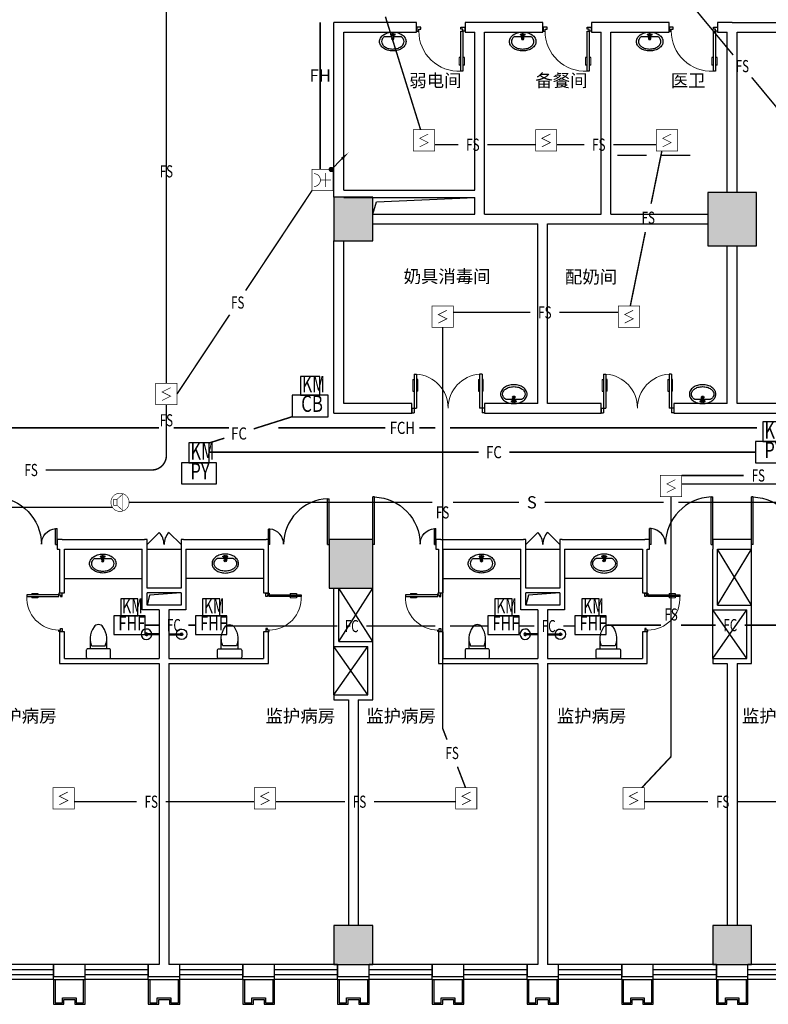
# Model space of a CAD drawing. Extents: x 23973 to 5540698, y -1610433 to 45051.
# Drawn here: x 2127410 to 2142826, y -540654 to -520378 of the extents above; entities that cross this region are included whole.
import ezdxf
from ezdxf.enums import TextEntityAlignment as Align

# ---------------------------------------------------------------- set-up
doc = ezdxf.new("R2010")
doc.units = 0
doc.header["$LTSCALE"] = 1000
doc.header["$MEASUREMENT"] = 0
for name, color, linetype in [('COLUMN', 255, 'Continuous'), ('E-TEXT-PLAN', 7, 'Continuous'), ('E-TEXT-PLAN-DER', 7, 'Continuous'), ('LVTRY', 6, 'Continuous'), ('PUB_HATCH', 8, 'Continuous'), ('SPACE', 7, 'Continuous'), ('SURFACE', 6, 'Continuous'), ('T-CABL-FC', 7, 'Continuous'), ('T-CABL-FCH', 7, 'Continuous'), ('T-CABL-FH', 7, 'Continuous'), ('T-CABL-S', 7, 'Continuous'), ('T-CABL-xf', 7, 'Continuous'), ('T-EQUP-FIRE', 7, 'Continuous'), ('T-EQUP-JT', 7, 'Continuous'), ('TK', 7, 'Continuous'), ('WALL', 9, 'Continuous'), ('WINDOW', 4, 'Continuous'), ('可见', 252, 'Continuous'), ('弱电', 7, 'Continuous'), ('洁具', 253, 'Continuous'), ('消防', 4, 'Continuous'), ('电-弱电平面-线缆-FC', 3, 'Continuous'), ('电-弱电平面-线缆-FS', 3, 'Continuous'), ('电-弱电平面-设备', 4, 'Continuous'), ('电气', 70, 'Continuous')]:
    doc.layers.add(name, color=color, linetype=linetype)
doc.styles.add('HZ', font='txt', dxfattribs={"width": 0.8})
doc.styles.add('IDQSTYLE', font='txt.shx', dxfattribs={"width": 0.7, "bigfont": 'hztxt.shx'})
doc.styles.get("Standard").update_dxf_attribs({"font": 'txt', "width": 0.8})
doc.styles.add('宋体', font='txt')
doc.styles.add('黑体', font='txt', dxfattribs={"height": 1000})

# ---------------------------------------------------------------- blocks, each defined once
blk = doc.blocks.new('$lvtry$00000195')
for p, q in [((-165, -91, 0), (-34, -91, 0)), ((-17, -58, 0), (-17, -48, 0)), ((-16, -91, 0), (-11, -91, 0)), ((11, -91, 0), (165, -91, 0)), ((17, -58, 0), (17, -48, 0))]:
    blk.add_line(p, q)
at = {"elevation": 0}
blk.add_lwpolyline([(273, -195, -0.132138), (254, -266, -0.106661), (193, -332, -0.083339), (108, -374, -0.072039), (0, -389, -0.072039), (-108, -374, -0.083339), (-193, -332, -0.106661), (-254, -266, -0.132138), (-273, -195, -0.132138), (-254, -124, -0.106661), (-193, -57, -0.083339), (-108, -16, -0.072039), (0, 0, -0.072039), (108, -16, -0.083339), (193, -57, -0.106661), (254, -124, -0.132138)], format="xyb", close=True, dxfattribs=at)
blk.add_circle((0, -58, 0), 16.7)
for centre, radius, start, end in [((-131, -195, 0), 101, 149.8906, 180), ((-131, -195, 0), 101, 180, 210.1094), ((-68, -231, 0), 174, 128.9257, 149.8906), ((-165, -111, 0), 20, 90, 128.9257), ((-40, -49, 0), 10.1, 106.6096, 258.1648), ((-64, 218, 0), 259, 274.7069, 282.3732), ((-75, -228, 0), 173, 71.36, 79.1873), ((-29, -95, 0), 6.77, 155.344, 308.3224), ((-171, 3, 0), 166, 324.8411, 338.1337), ((-171, 3, 0), 170, 324.8411, 331.3523), ((-29, -95, 0), 3.37, 155.344, 308.3224), ((100, -210, 0), 170, 132.3141, 138.8253), ((100, -210, 0), 166, 125.5327, 138.8253), ((0, -131, 0), 25, 112.516, 67.484), ((-12, -74, 0), 10.6, 201.8924, 261.774), ((0, -48, 0), 16.7, 0, 180), ((-381, -131, 0), 372, 2.3982, 6.7627), ((0, -111, 0), 9.9, 201.7837, 338.2163), ((64, 218, 0), 259, 257.6268, 265.2931), ((381, -131, 0), 372, 170.1008, 177.6018), ((75, -228, 0), 173, 100.8127, 110.4191), ((40, -49, 0), 10.1, 281.8352, 73.3904), ((165, -111, 0), 20, 51.0743, 90), ((165, -111, 0), 20, 51.0743, 90), ((68, -231, 0), 174, 30.1094, 51.0743), ((131, -195, 0), 101, 0, 30.1094), ((131, -195, 0), 101, 329.8906, 0), ((-68, -158, 0), 174, 210.1094, 234.4623), ((-27, -100, 0), 245, 234.4623, 253.5183), ((0, -9, 0), 340, 253.5183, 270), ((0, -9, 0), 340, 270, 286.4817), ((27, -100, 0), 245, 286.4817, 305.5377), ((68, -158, 0), 174, 305.5377, 329.8906)]:
    blk.add_arc(centre, radius, start, end)
for p in [(0, -48, 0), (0, -131, 0)]:
    blk.add_point(p)
blk = doc.blocks.new('$plan$00002939')
at = {"layer": '洁具'}
blk.add_line((-10, 0), (10, 0), dxfattribs=at)
for points in [[(-124, 0), (133, 0)], [(-10, 0), (-10, -263)], [(10, 0), (10, -263)]]:
    blk.add_lwpolyline(points, dxfattribs=at)
for centre, radius, start, end in [((0, -262), 108, 95.306, 84.694), ((0, -262), 28.3, 110.6725, 69.3275), ((0, -260), 10.5, 197.2381, 342.7619)]:
    blk.add_arc(centre, radius, start, end, dxfattribs=at)
blk = doc.blocks.new('$plan$00002826')
at = {"layer": '洁具', "color": 7}
blk.add_line((-260, -140), (-260, 140), dxfattribs=at)
at = {"layer": '洁具'}
blk.add_line((-200, 170), (-200, -170), dxfattribs=at)
blk.add_lwpolyline([(-650, 92, 0.537872), (-650, -92, 0.149947), (-430, -170), (-200, -170), (-200, -220, 0.414214), (-170, -250), (-30, -250, 0.414214), (0, -220), (0, 220, 0.414214), (-30, 250), (-170, 250, 0.414214), (-200, 220), (-200, 170), (-430, 170, 0.149947)], format="xyb", close=True, dxfattribs=at)
at = {"layer": '洁具', "color": 7}
for centre, start, end in [((-413, -227), 67.4505, 91.4725), ((-413, 227), 268.6339, 292.5495)]:
    blk.add_arc(centre, 398, start, end, dxfattribs=at)
blk = doc.blocks.new('HC001224')
at = {"color": 0, "linetype": 'Continuous', "const_width": 0.2}
blk.add_lwpolyline([(-3.125, 3.125), (3.125, 3.125), (3.125, -3.125), (-3.125, -3.125)], close=True, dxfattribs=at)
blk.add_lwpolyline([(1.25, 1.875), (-1.25, 0.625), (1.25, -0.625), (-1.25, -1.875)], dxfattribs=at)
at = {"layer": 'E-TEXT-PLAN-DER', "color": 0, "style": 'IDQSTYLE', "width": 0.7}
blk.add_attdef('PSFHATT', (5.125, -3.125), '', height=2.5, dxfattribs=at)
blk = doc.blocks.new('HC001490')
at = {"color": 0, "linetype": 'Continuous', "const_width": 0.2}
blk.add_lwpolyline([(-3.13, 0, 1), (3.13, 0, 1)], format="xyb", close=True, dxfattribs=at)
blk.add_lwpolyline([(-2.15, -1.04), (-2.15, 1.04), (-1, 1.04), (-1, -1.04)], close=True, dxfattribs=at)
blk.add_lwpolyline([(-1, 1.04), (0.98, 2.84), (0.98, -2.84), (-1, -1.04)], dxfattribs=at)
at = {"layer": 'E-TEXT-PLAN-DER', "color": 0, "style": 'IDQSTYLE', "width": 0.7}
blk.add_attdef('PSFHATT', (5.13, -3.13), '', height=2.5, dxfattribs=at)
blk = doc.blocks.new('HC001737081978')
at = {"layer": 'E-TEXT-PLAN', "color": 0}
for p, q in [((2.26, 10.49), (-2.81, 10.49)), ((-2.81, 10.49), (-2.81, 5.53)), ((2.26, 5.53), (2.26, 10.49)), ((-2.81, 5.53), (2.26, 5.53))]:
    blk.add_line(p, q, dxfattribs=at)
at = {"layer": '消防', "color": 0}
for p, q in [((4.36, 5.53), (-4.87, 5.53)), ((-4.87, 5.53), (-4.87, 0)), ((4.36, 0), (4.36, 5.53)), ((-4.87, 0), (4.36, 0))]:
    blk.add_line(p, q, dxfattribs=at)
at = {"layer": 'E-TEXT-PLAN', "color": 0, "lineweight": 9, "style": '黑体', "width": 0.7}
blk.add_text('KM', height=4.355, dxfattribs=at).set_placement((-2.43, 4.91), align=Align.BOTTOM_LEFT)
at = {"layer": 'T-CABL-xf', "color": 0, "width": 0.7}
blk.add_attdef('PSFHATT', (6.36, 0), '', height=2.5, dxfattribs=at)
at = {"layer": '消防', "color": 0, "style": 'HZ', "width": 0.75}
blk.add_text('FHF', height=4.235, dxfattribs=at).set_placement((-3.52, -0.12), align=Align.BOTTOM_LEFT)
blk = doc.blocks.new('_FZH')
blk.add_lwpolyline([(-0.5, -0.5), (0.5, -0.5), (0.5, 0.5), (-0.5, 0.5)], close=True)
at = {"layer": 'PUB_HATCH'}
blk.add_solid([(-0.5, -0.5), (0.5, -0.5), (-0.5, 0.5), (0.5, 0.5)], dxfattribs=at)
blk = doc.blocks.new('HC001552')
at = {"color": 0, "linetype": 'Continuous', "const_width": 0.2}
blk.add_lwpolyline([(-3.12, 3.12), (3.12, 3.12), (3.12, -3.12), (-3.12, -3.12)], close=True, dxfattribs=at)
blk.add_lwpolyline([(-1.88, 2.5, 0.198912), (-1.33, 1.17, 0.198912), (0, 0.62, 0.198912), (1.33, 1.17, 0.198912), (1.88, 2.5)], format="xyb", dxfattribs=at)
for points in [[(0, 0.62), (0, -2.5)], [(-2.06, -0.94), (2.06, -0.94)]]:
    blk.add_lwpolyline(points, dxfattribs=at)
at = {"layer": 'E-TEXT-PLAN-DER', "color": 0, "style": 'IDQSTYLE', "width": 0.7}
blk.add_attdef('PSFHATT', (5.12, -3.12), '', height=2.5, dxfattribs=at)
blk = doc.blocks.new('*X1371')
at = {"color": 0, "linetype": 'Continuous'}
for p, q in [((192.59, 446.72), (193.87, 448.01)), ((192.65, 446.36), (194.23, 447.94)), ((192.69, 447.24), (193.35, 447.91)), ((192.79, 446.07), (194.52, 447.8)), ((192.98, 445.84), (194.75, 447.61)), ((193.23, 445.66), (194.93, 447.37)), ((193.53, 445.54), (195.05, 447.06)), ((193.92, 445.51), (195.08, 446.67)), ((194.61, 445.77), (194.82, 445.99))]:
    blk.add_line(p, q, dxfattribs=at)
blk = doc.blocks.new('HC001441')
at = {"color": 0, "linetype": 'Continuous'}
blk.add_line((0, -0.06), (3.11, 3.12), dxfattribs=at)
blk.add_lwpolyline([(3.11, 3.12, 0.8, 0, 0), (5.06, 5, 0, 0, 0)], format="xyseb", dxfattribs=at)
blk.add_circle((0, 0), 0.625, dxfattribs=at)
at = {"color": 0, "linetype": 'Continuous', "xscale": 0.5, "yscale": 0.5, "zscale": 0.5}
blk.add_blockref('*X1371', (-96.92, -223.38), dxfattribs=at)
at = {"layer": 'E-TEXT-PLAN-DER', "color": 0, "style": 'IDQSTYLE', "width": 0.7}
blk.add_attdef('PSFHATT', (7.06, -0.63), '', height=2.5, dxfattribs=at)
blk = doc.blocks.new('HC001719005706')
at = {"layer": 'E-TEXT-PLAN', "color": 0}
for p, q in [((2.97, 12), (-2.97, 12)), ((-2.97, 12), (-2.97, 6.2)), ((2.97, 6.2), (2.97, 12)), ((-2.97, 6.2), (2.97, 6.2))]:
    blk.add_line(p, q, dxfattribs=at)
at = {"layer": '消防', "color": 0}
for p, q in [((5.16, 6.2), (-5.16, 6.2)), ((-5.16, 6.2), (-5.16, 0)), ((5.16, 0), (5.16, 6.2)), ((-5.16, 0), (5.16, 0))]:
    blk.add_line(p, q, dxfattribs=at)
at = {"layer": 'E-TEXT-PLAN', "color": 0, "lineweight": 9, "style": '黑体', "width": 0.7}
blk.add_text('KM', height=5.099, dxfattribs=at).set_placement((-2.53, 5.47), align=Align.BOTTOM_LEFT)
at = {"layer": '消防', "color": 0, "style": 'HZ', "width": 0.75}
blk.add_text('PY', height=4.742, dxfattribs=at).set_placement((-2.5, -0.13), align=Align.BOTTOM_LEFT)
at = {"layer": '电气', "color": 0, "width": 0.7}
blk.add_attdef('PSFHATT', (7.16, 0), '', height=2.5, dxfattribs=at)
blk = doc.blocks.new('HC001734005706')
at = {"layer": 'E-TEXT-PLAN', "color": 0}
for p, q in [((2.84, 11.85), (-2.84, 11.85)), ((-2.84, 11.85), (-2.84, 6.31)), ((2.84, 6.31), (2.84, 11.85)), ((-2.84, 6.31), (2.84, 6.31))]:
    blk.add_line(p, q, dxfattribs=at)
at = {"layer": '消防', "color": 0}
blk.add_lwpolyline([(-5.26, 0), (5.26, 0), (5.26, 6.31), (-5.26, 6.31)], close=True, dxfattribs=at)
at = {"layer": 'E-TEXT-PLAN', "color": 0, "lineweight": 9, "style": '黑体', "width": 0.7}
blk.add_text('KM', height=4.867, dxfattribs=at).set_placement((-2.41, 5.62), align=Align.BOTTOM_LEFT)
at = {"layer": '弱电', "color": 0, "width": 0.7}
blk.add_attdef('PSFHATT', (7.26, 0), '', height=2.5, dxfattribs=at)
at = {"layer": '消防', "color": 0, "style": 'HZ', "width": 0.75}
blk.add_text('CB', height=4.83, dxfattribs=at).set_placement((-2.63, -0.09), align=Align.BOTTOM_LEFT)
blk = doc.blocks.new('$DorLib2D$00000225')
at = {"color": 0}
for p, q in [((0.475, -0.001), (0.475, 0.752)), ((0.475, 0.752), (0.5, 0.752)), ((0.5, -0.001), (0.5, 0.752)), ((-0.5, 0), (-0.5, 0.252)), ((-0.475, 0.252), (-0.5, 0.252)), ((-0.475, 0), (-0.475, 0.252)), ((-0.475, 0), (-0.5, 0)), ((0.475, -0.001), (0.5, -0.001))]:
    blk.add_line(p, q, dxfattribs=at)
for centre, radius, start, end in [((0.505, -0.002), 0.755, 92.2493, 179.7238), ((-0.501, 0.003), 0.251, 359.7899, 84.0974)]:
    blk.add_arc(centre, radius, start, end, dxfattribs=at)
blk = doc.blocks.new('$DorLib2D$00000116')
at = {"color": 0}
for p, q in [((-0.5, 0), (-0.146, 0.354)), ((0.5, 0), (0.146, 0.354))]:
    blk.add_line(p, q, dxfattribs=at)
for centre, start, end in [((-0.5, 0), 0, 45), ((0.5, 0), 135, 180)]:
    blk.add_arc(centre, 0.5, start, end, dxfattribs=at)
blk = doc.blocks.new('$DorLib2D$00000009')
for p, q in [((0.413, 0.905), (0.413, 0.081)), ((0.454, 0.905), (0.413, 0.905)), ((0.454, 0.081), (0.454, 0.905)), ((0.413, 0.782), (0.378, 0.782)), ((0.413, 0.624), (0.378, 0.624)), ((0.489, 0.782), (0.454, 0.782)), ((0.489, 0.624), (0.454, 0.624)), ((-0.494, 0.081), (-0.453, 0.081)), ((-0.494, -0.002), (-0.494, 0.081)), ((-0.453, 0.081), (-0.453, 0.039)), ((-0.453, 0.039), (-0.412, 0.039)), ((-0.412, 0.039), (-0.412, -0.002)), ((0.413, 0.081), (0.454, 0.081)), ((0.454, 0.039), (0.413, 0.039)), ((0.413, 0.039), (0.413, -0.002)), ((0.495, 0.081), (0.454, 0.081)), ((0.454, 0.081), (0.454, 0.039)), ((0.495, -0.002), (0.495, 0.081)), ((-0.494, -0.002), (-0.494, -0.002)), ((-0.412, -0.002), (-0.494, -0.002)), ((0.413, -0.002), (0.495, -0.002)), ((0.495, -0.002), (0.495, -0.002))]:
    blk.add_line(p, q)
at = {"lineweight": 13}
for p, q in [((0.378, 0.782), (0.378, 0.624)), ((0.489, 0.782), (0.489, 0.624))]:
    blk.add_line(p, q, dxfattribs=at)
blk.add_arc((0.372, 0.082), 0.825, 87.134, 180.0717, dxfattribs=at)
blk = doc.blocks.new('$DorLib2D$00000011')
for p, q in [((-0.467, 0.471), (-0.467, -0.062)), ((-0.467, 0.471), (-0.433, 0.471)), ((-0.433, 0.471), (-0.433, 0.004)), ((0.433, 0.471), (0.433, 0.004)), ((0.467, 0.471), (0.433, 0.471)), ((0.467, 0.471), (0.467, -0.062)), ((-0.483, 0.396), (-0.467, 0.396)), ((-0.417, 0.396), (-0.433, 0.396)), ((0.417, 0.396), (0.433, 0.396)), ((0.483, 0.396), (0.467, 0.396)), ((-0.483, 0.235), (-0.467, 0.235)), ((-0.417, 0.235), (-0.433, 0.235)), ((0.417, 0.235), (0.433, 0.235)), ((0.483, 0.235), (0.467, 0.235)), ((-0.5, 0.004), (-0.433, 0.004)), ((-0.5, 0.004), (-0.5, -0.062)), ((0.5, 0.004), (0.433, 0.004)), ((0.5, 0.004), (0.5, -0.062)), ((-0.5, -0.062), (-0.467, -0.062)), ((0.5, -0.062), (0.467, -0.062))]:
    blk.add_line(p, q)
at = {"lineweight": 13}
for p, q in [((-0.483, 0.396), (-0.483, 0.235)), ((-0.417, 0.396), (-0.417, 0.235)), ((0.417, 0.396), (0.417, 0.235)), ((0.483, 0.396), (0.483, 0.235))]:
    blk.add_line(p, q, dxfattribs=at)
for centre, start, end in [((-0.467, 0.004), 0, 85.904), ((0.467, 0.004), 94.096, 180)]:
    blk.add_arc(centre, 0.467, start, end, dxfattribs=at)
blk = doc.blocks.new('$TCHSYS$WIN2D')
for p, q in [((-0.5, 0.5), (0.5, 0.5)), ((-0.5, 0.5), (-0.5, -0.5)), ((0.5, 0.5), (0.5, -0.5)), ((0.5, 0.167), (-0.5, 0.167)), ((0.5, -0.167), (-0.5, -0.167)), ((-0.5, -0.5), (0.5, -0.5))]:
    blk.add_line(p, q)

msp = doc.modelspace()

# ---------------------------------------------------------------- linework, layer by layer
at = {"layer": 'COLUMN', "color": 7}
for points in [[(2133881.8, -524933.6), (2134681.8, -524933.6), (2134681.8, -524033.6), (2133881.8, -524033.6)], [(2141581.8, -525033.6), (2142581.8, -525033.6), (2142581.8, -523933.6), (2141581.8, -523933.6)], [(2133781.8, -532083.6), (2134681.8, -532083.6), (2134681.8, -531083.6), (2133781.8, -531083.6)], [(2133881.8, -539833.6), (2134681.8, -539833.6), (2134681.8, -539033.6), (2133881.8, -539033.6)], [(2141681.8, -539833.6), (2142481.8, -539833.6), (2142481.8, -539033.6), (2141681.8, -539033.6)]]:
    msp.add_lwpolyline(points, close=True, dxfattribs=at)
at = {"layer": 'SURFACE'}
for p, q in [((2128106.8, -540143.6), (2128106.8, -540083.6)), ((2128756.8, -540143.6), (2128756.8, -540083.6)), ((2130056.8, -540143.6), (2130056.8, -540083.6)), ((2130706.8, -540143.6), (2130706.8, -540083.6)), ((2132006.8, -540143.6), (2132006.8, -540083.6)), ((2132656.8, -540143.6), (2132656.8, -540083.6)), ((2133956.8, -540143.6), (2133956.8, -540083.6)), ((2134606.8, -540143.6), (2134606.8, -540083.6)), ((2135906.8, -540143.6), (2135906.8, -540083.6)), ((2136556.8, -540143.6), (2136556.8, -540083.6)), ((2137856.8, -540143.6), (2137856.8, -540083.6)), ((2138506.8, -540143.6), (2138506.8, -540083.6)), ((2139806.8, -540143.6), (2139806.8, -540083.6)), ((2140456.8, -540143.6), (2140456.8, -540083.6)), ((2141756.8, -540143.6), (2141756.8, -540083.6)), ((2142406.8, -540143.6), (2142406.8, -540083.6)), ((2128106.8, -540143.6), (2128756.8, -540143.6)), ((2130056.8, -540143.6), (2130381.8, -540143.6)), ((2130381.8, -540143.6), (2130706.8, -540143.6)), ((2132006.8, -540143.6), (2132656.8, -540143.6)), ((2133956.8, -540143.6), (2134281.8, -540143.6)), ((2134281.8, -540143.6), (2134606.8, -540143.6)), ((2135906.8, -540143.6), (2136556.8, -540143.6)), ((2137856.8, -540143.6), (2138181.8, -540143.6)), ((2138181.8, -540143.6), (2138506.8, -540143.6)), ((2139806.8, -540143.6), (2140456.8, -540143.6)), ((2141756.8, -540143.6), (2142081.8, -540143.6)), ((2142081.8, -540143.6), (2142406.8, -540143.6))]:
    msp.add_line(p, q, dxfattribs=at)
at = {"layer": 'T-CABL-FC', "color": 3, "linetype": 'Continuous', "const_width": 30}
for points in [[(2129992.1, -532845.7), (2130285.5, -532845.7)], [(2130883.4, -532845.7), (2131030.4, -532845.7)], [(2139487.3, -532845.7), (2140617.5, -532845.7)], [(2141030, -532845.7), (2141744.4, -532845.7)], [(2142342.3, -532845.7), (2144883.8, -532845.7)], [(2131676, -532865.3), (2133947.4, -532865.3)], [(2134545.3, -532865.3), (2135968.2, -532865.3)], [(2136268.2, -532865.3), (2137049.5, -532865.3)], [(2137695.1, -532865.3), (2138004.4, -532865.3)], [(2138602.3, -532865.3), (2138841.7, -532865.3)]]:
    msp.add_lwpolyline(points, dxfattribs=at)
at = {"layer": 'T-CABL-FCH', "color": 4, "linetype": 'Continuous', "const_width": 30}
for points in [[(2126242.6, -528783.4), (2130279.9, -528783.4)], [(2130579.9, -528783.4), (2131722.6, -528783.4)], [(2132737.6, -528783.4), (2134941.4, -528783.4)], [(2135636.8, -528783.4), (2135968.2, -528783.4)], [(2136268.2, -528783.4), (2142591.1, -528783.4)]]:
    msp.add_lwpolyline(points, dxfattribs=at)
at = {"layer": 'T-CABL-FH', "color": 11, "linetype": 'Continuous', "const_width": 30}
msp.add_lwpolyline([(2133598.5, -523462.6), (2133598.5, -520429.6)], dxfattribs=at)
at = {"layer": 'T-CABL-S', "color": 51, "linetype": 'Continuous', "const_width": 30}
for points in [[(2129662.5, -530316.5), (2135906.8, -530316.5)], [(2136329.7, -530316.5), (2137694.1, -530316.5)], [(2138217.1, -530316.5), (2140673.7, -530316.5)], [(2140973.7, -530316.5), (2146248.6, -530316.5)], [(2126796, -530421), (2129324.8, -530421)]]:
    msp.add_lwpolyline(points, dxfattribs=at)
at = {"layer": 'WALL'}
for p, q in [((2135581.7, -520433.6), (2133881.8, -520433.6)), ((2133881.8, -523987.9), (2133881.8, -520433.6)), ((2135581.7, -520633.6), (2135581.7, -520433.6)), ((2136881.8, -520433.6), (2136581.7, -520433.6)), ((2136581.7, -520433.6), (2136581.7, -520633.6)), ((2138181.7, -520433.6), (2136881.8, -520433.6)), ((2138181.7, -520633.6), (2138181.7, -520433.6)), ((2139481.8, -520433.6), (2139181.7, -520433.6)), ((2139181.7, -520433.6), (2139181.7, -520633.6)), ((2140781.7, -520433.6), (2139481.8, -520433.6)), ((2140781.7, -520633.6), (2140781.7, -520433.6)), ((2142081.8, -520433.6), (2141781.7, -520433.6)), ((2141781.7, -520433.6), (2141781.7, -520633.6)), ((2142081.8, -520433.6), (2145981.8, -520433.6)), ((2134081.8, -520633.6), (2135581.7, -520633.6)), ((2134081.8, -523887.9), (2134081.8, -520633.6)), ((2136581.7, -520633.6), (2136781.8, -520633.6)), ((2136781.8, -523887.9), (2136781.8, -520633.6)), ((2136981.8, -520633.6), (2138181.7, -520633.6)), ((2136981.8, -523987.9), (2136981.8, -520633.6)), ((2139181.7, -520633.6), (2139381.8, -520633.6)), ((2139381.8, -523183.6), (2139381.8, -520633.6)), ((2139581.8, -520633.6), (2140781.7, -520633.6)), ((2139581.8, -523183.6), (2139581.8, -520633.6)), ((2141781.7, -520633.6), (2141981.8, -520633.6)), ((2141981.8, -523933.6), (2141981.8, -520633.6)), ((2142181.8, -523933.6), (2142181.8, -520633.6)), ((2142181.8, -520633.6), (2145881.8, -520633.6)), ((2139381.8, -524383.6), (2139381.8, -523183.6)), ((2139581.8, -524383.6), (2139581.8, -523183.6)), ((2134081.8, -523887.9), (2136781.8, -523887.9)), ((2133881.8, -524033.6), (2133881.8, -523987.9)), ((2134081.8, -524037.9), (2136781.8, -524037.9)), ((2136781.8, -524383.6), (2136781.8, -524037.9)), ((2136981.8, -524383.6), (2136981.8, -523987.9)), ((2134681.8, -524383.6), (2136781.8, -524383.6)), ((2136981.8, -524383.6), (2138181.8, -524383.6)), ((2138181.8, -524383.6), (2139381.8, -524383.6)), ((2139581.8, -524383.6), (2140469.3, -524383.6)), ((2140469.3, -524383.6), (2141369.3, -524383.6)), ((2141369.3, -524383.6), (2141581.8, -524383.6)), ((2134681.8, -524583.6), (2136881.8, -524583.6)), ((2136881.8, -524583.6), (2138081.8, -524583.6)), ((2138081.8, -528283.6), (2138081.8, -524583.6)), ((2138281.8, -528283.6), (2138281.8, -524583.6)), ((2138281.8, -524583.6), (2139481.8, -524583.6)), ((2139481.8, -524583.6), (2140469.3, -524583.6)), ((2140469.3, -524583.6), (2141369.3, -524583.6)), ((2141369.3, -524583.6), (2141581.8, -524583.6)), ((2133881.8, -528483.6), (2133881.8, -524933.6)), ((2134081.8, -528283.6), (2134081.8, -524933.6)), ((2141981.8, -528283.6), (2141981.8, -525033.6)), ((2142181.8, -528283.6), (2142181.8, -525033.6)), ((2135482, -528283.6), (2134081.8, -528283.6)), ((2135482, -528483.6), (2135482, -528283.6)), ((2138081.8, -528283.6), (2136982, -528283.6)), ((2136982, -528283.6), (2136982, -528483.6)), ((2139381.5, -528283.6), (2138281.8, -528283.6)), ((2139381.5, -528483.6), (2139381.5, -528283.6)), ((2141981.8, -528283.6), (2140881.5, -528283.6)), ((2140881.5, -528283.6), (2140881.5, -528483.6)), ((2143282, -528283.6), (2142181.8, -528283.6)), ((2133881.8, -528483.6), (2135482, -528483.6)), ((2136982, -528483.6), (2138181.8, -528483.6)), ((2138181.8, -528483.6), (2139381.5, -528483.6)), ((2140881.5, -528483.6), (2142081.8, -528483.6)), ((2142081.8, -528483.6), (2143282, -528483.6)), ((2128281.8, -531083.6), (2128181.8, -531083.6)), ((2128181.8, -531083.6), (2128181.8, -531283.6)), ((2128281.8, -531083.6), (2129981.8, -531083.6)), ((2130031.8, -531083.6), (2129981.8, -531083.6)), ((2130031.8, -531283.6), (2130031.8, -531083.6)), ((2130781.8, -531083.6), (2130731.8, -531083.6)), ((2130731.8, -531083.6), (2130731.8, -531283.6)), ((2130781.8, -531083.6), (2132481.8, -531083.6)), ((2132531.8, -531083.6), (2132481.8, -531083.6)), ((2132531.8, -531283.6), (2132531.8, -531083.6)), ((2136081.8, -531083.6), (2135981.8, -531083.6)), ((2135981.8, -531083.6), (2135981.8, -531283.6)), ((2136081.8, -531083.6), (2137781.8, -531083.6)), ((2137831.8, -531083.6), (2137781.8, -531083.6)), ((2137831.8, -531283.6), (2137831.8, -531083.6)), ((2138581.8, -531083.6), (2138531.8, -531083.6)), ((2138531.8, -531083.6), (2138531.8, -531283.6)), ((2138581.8, -531083.6), (2140281.8, -531083.6)), ((2140381.8, -531083.6), (2140281.8, -531083.6)), ((2140381.8, -531283.6), (2140381.8, -531083.6)), ((2141731.8, -531083.6), (2141681.8, -531083.6)), ((2141681.8, -531083.6), (2141681.8, -531283.6)), ((2142481.8, -531083.6), (2141731.8, -531083.6)), ((2142481.8, -531283.6), (2142481.8, -531083.6)), ((2128181.8, -531283.6), (2128231.8, -531283.6)), ((2128231.8, -531283.6), (2128231.8, -532183.6)), ((2128331.8, -532183.6), (2128331.8, -531283.6)), ((2128331.8, -531283.6), (2129931.8, -531283.6)), ((2129931.8, -532133.6), (2129931.8, -531283.6)), ((2130031.8, -532083.6), (2130031.8, -531283.6)), ((2130731.8, -531283.6), (2130731.8, -532083.6)), ((2130831.8, -531283.6), (2130831.8, -532133.6)), ((2130831.8, -531283.6), (2132431.8, -531283.6)), ((2132431.8, -531283.6), (2132431.8, -532183.6)), ((2132531.8, -532183.6), (2132531.8, -531283.6)), ((2135981.8, -531283.6), (2136031.8, -531283.6)), ((2136031.8, -531283.6), (2136031.8, -532183.6)), ((2136131.8, -532183.6), (2136131.8, -531283.6)), ((2136131.8, -531283.6), (2137731.8, -531283.6)), ((2137731.8, -532133.6), (2137731.8, -531283.6)), ((2137831.8, -532083.6), (2137831.8, -531283.6)), ((2138531.8, -531283.6), (2138531.8, -532083.6)), ((2138631.8, -531283.6), (2138631.8, -532133.6)), ((2138631.8, -531283.6), (2140231.8, -531283.6)), ((2140231.8, -531283.6), (2140231.8, -532183.6)), ((2140331.8, -532183.6), (2140331.8, -531283.6)), ((2140331.8, -531283.6), (2140381.8, -531283.6)), ((2141681.8, -532533.6), (2141681.8, -531283.6)), ((2141781.8, -531283.6), (2142481.8, -531283.6)), ((2141781.8, -532433.6), (2141781.8, -531283.6)), ((2128231.8, -532183.6), (2128331.8, -532183.6)), ((2129931.8, -532533.6), (2129931.8, -532133.6)), ((2130731.8, -532083.6), (2130031.8, -532083.6)), ((2130731.8, -532183.6), (2130031.8, -532183.6)), ((2130031.8, -532433.6), (2130031.8, -532183.6)), ((2130731.8, -532183.6), (2130731.8, -532433.6)), ((2130831.8, -532133.6), (2130831.8, -532533.6)), ((2132431.8, -532183.6), (2132531.8, -532183.6)), ((2133881.8, -533283.6), (2133881.8, -532083.6)), ((2133981.8, -533183.6), (2133981.8, -532083.6)), ((2136031.8, -532183.6), (2136131.8, -532183.6)), ((2137731.8, -532533.6), (2137731.8, -532133.6)), ((2138531.8, -532083.6), (2137831.8, -532083.6)), ((2138531.8, -532183.6), (2137831.8, -532183.6)), ((2137831.8, -532433.6), (2137831.8, -532183.6)), ((2138531.8, -532183.6), (2138531.8, -532433.6)), ((2138631.8, -532133.6), (2138631.8, -532533.6)), ((2140231.8, -532183.6), (2140331.8, -532183.6)), ((2130281.8, -532533.6), (2129931.8, -532533.6)), ((2130381.8, -532433.6), (2130031.8, -532433.6)), ((2130281.8, -532533.6), (2130281.8, -533533.6)), ((2130731.8, -532433.6), (2130381.8, -532433.6)), ((2130831.8, -532533.6), (2130481.8, -532533.6)), ((2130481.8, -532533.6), (2130481.8, -533533.6)), ((2138081.8, -532533.6), (2137731.8, -532533.6)), ((2138181.8, -532433.6), (2137831.8, -532433.6)), ((2138081.8, -532533.6), (2138081.8, -533533.6)), ((2138531.8, -532433.6), (2138181.8, -532433.6)), ((2138631.8, -532533.6), (2138281.8, -532533.6)), ((2138281.8, -532533.6), (2138281.8, -533533.6)), ((2141681.8, -532533.6), (2142381.8, -532533.6)), ((2141781.8, -532433.6), (2142481.8, -532433.6)), ((2142381.8, -533533.6), (2142381.8, -532533.6)), ((2142481.8, -533633.6), (2142481.8, -532433.6)), ((2128331.8, -532983.6), (2128231.8, -532983.6)), ((2128231.8, -532983.6), (2128231.8, -533633.6)), ((2128331.8, -533533.6), (2128331.8, -532983.6)), ((2132531.8, -532983.6), (2132431.8, -532983.6)), ((2132431.8, -532983.6), (2132431.8, -533533.6)), ((2132531.8, -533633.6), (2132531.8, -532983.6)), ((2136131.8, -532983.6), (2136031.8, -532983.6)), ((2136031.8, -532983.6), (2136031.8, -533633.6)), ((2136131.8, -533533.6), (2136131.8, -532983.6)), ((2140331.8, -532983.6), (2140231.8, -532983.6)), ((2140231.8, -532983.6), (2140231.8, -533533.6)), ((2140331.8, -533633.6), (2140331.8, -532983.6)), ((2133981.8, -533183.6), (2134681.8, -533183.6)), ((2134681.8, -534383.6), (2134681.8, -533183.6)), ((2133881.8, -533283.6), (2134581.8, -533283.6)), ((2134581.8, -534283.6), (2134581.8, -533283.6)), ((2128231.8, -533633.6), (2130281.8, -533633.6)), ((2128331.8, -533533.6), (2130281.8, -533533.6)), ((2130281.8, -533633.6), (2130281.8, -539833.6)), ((2130481.8, -533533.6), (2132431.8, -533533.6)), ((2130481.8, -533633.6), (2132531.8, -533633.6)), ((2130481.8, -533633.6), (2130481.8, -539833.6)), ((2136031.8, -533633.6), (2138081.8, -533633.6)), ((2136131.8, -533533.6), (2138081.8, -533533.6)), ((2138081.8, -533633.6), (2138081.8, -539833.6)), ((2138281.8, -533533.6), (2140231.8, -533533.6)), ((2138281.8, -533633.6), (2140331.8, -533633.6)), ((2138281.8, -533633.6), (2138281.8, -539833.6)), ((2141681.8, -533533.6), (2142081.8, -533533.6)), ((2141681.8, -533533.6), (2141681.8, -533633.6)), ((2141681.8, -533633.6), (2141981.8, -533633.6)), ((2141981.8, -533633.6), (2141981.8, -539033.6)), ((2142081.8, -533533.6), (2142381.8, -533533.6)), ((2142181.8, -533633.6), (2142481.8, -533633.6)), ((2142181.8, -533633.6), (2142181.8, -539033.6)), ((2133881.8, -534283.6), (2134281.8, -534283.6)), ((2133881.8, -534283.6), (2133881.8, -534383.6)), ((2133881.8, -534383.6), (2134181.8, -534383.6)), ((2134181.8, -534383.6), (2134181.8, -539033.6)), ((2134281.8, -534283.6), (2134581.8, -534283.6)), ((2134381.8, -534383.6), (2134681.8, -534383.6)), ((2134381.8, -534383.6), (2134381.8, -539033.6)), ((2128756.8, -539833.6), (2128106.8, -539833.6)), ((2128106.8, -539833.6), (2128106.8, -540083.6)), ((2128756.8, -540083.6), (2128756.8, -539833.6)), ((2130281.8, -539833.6), (2130056.8, -539833.6)), ((2130056.8, -539833.6), (2130056.8, -540083.6)), ((2130706.8, -539833.6), (2130481.8, -539833.6)), ((2130706.8, -540083.6), (2130706.8, -539833.6)), ((2132656.8, -539833.6), (2132006.8, -539833.6)), ((2132006.8, -539833.6), (2132006.8, -540083.6)), ((2132656.8, -540083.6), (2132656.8, -539833.6)), ((2133956.8, -539833.6), (2133956.8, -540083.6)), ((2134606.8, -540083.6), (2134606.8, -539833.6)), ((2136556.8, -539833.6), (2135906.8, -539833.6)), ((2135906.8, -539833.6), (2135906.8, -540083.6)), ((2136556.8, -540083.6), (2136556.8, -539833.6)), ((2138081.8, -539833.6), (2137856.8, -539833.6)), ((2137856.8, -539833.6), (2137856.8, -540083.6)), ((2138506.8, -539833.6), (2138281.8, -539833.6)), ((2138506.8, -540083.6), (2138506.8, -539833.6)), ((2140456.8, -539833.6), (2139806.8, -539833.6)), ((2139806.8, -539833.6), (2139806.8, -540083.6)), ((2140456.8, -540083.6), (2140456.8, -539833.6)), ((2141756.8, -539833.6), (2141756.8, -540083.6)), ((2142406.8, -540083.6), (2142406.8, -539833.6)), ((2128106.8, -540083.6), (2128756.8, -540083.6)), ((2130056.8, -540083.6), (2130381.8, -540083.6)), ((2130381.8, -540083.6), (2130706.8, -540083.6)), ((2132006.8, -540083.6), (2132656.8, -540083.6)), ((2133956.8, -540083.6), (2134281.8, -540083.6)), ((2134281.8, -540083.6), (2134606.8, -540083.6)), ((2135906.8, -540083.6), (2136556.8, -540083.6)), ((2137856.8, -540083.6), (2138181.8, -540083.6)), ((2138181.8, -540083.6), (2138506.8, -540083.6)), ((2139806.8, -540083.6), (2140456.8, -540083.6)), ((2141756.8, -540083.6), (2142081.8, -540083.6)), ((2142081.8, -540083.6), (2142406.8, -540083.6))]:
    msp.add_line(p, q, dxfattribs=at)
at = {"layer": '可见', "ltscale": 2}
for p, q in [((2139719.3, -523171.1), (2140319.3, -523171.1)), ((2140619.3, -523171.1), (2141219.3, -523171.1))]:
    msp.add_line(p, q, dxfattribs=at)
at = {"layer": '可见'}
for p, q in [((2134756.8, -524129.1), (2136781.8, -524037.9)), ((2134681.8, -524383.6), (2134756.8, -524129.1)), ((2130031.8, -531283.6), (2130731.8, -531283.6)), ((2137831.8, -531283.6), (2138531.8, -531283.6)), ((2141781.8, -532433.6), (2142481.8, -531283.6)), ((2142481.8, -532433.6), (2141781.8, -531283.6)), ((2142481.8, -532433.6), (2142481.8, -531283.6)), ((2128331.8, -531883.6), (2129931.8, -531883.6)), ((2132431.8, -531883.6), (2130831.8, -531883.6)), ((2136131.8, -531883.6), (2137731.8, -531883.6)), ((2140231.8, -531883.6), (2138631.8, -531883.6)), ((2130731.8, -532183.6), (2130084.7, -532231.1)), ((2133981.8, -533183.6), (2134681.8, -532083.6)), ((2134681.8, -533183.6), (2133981.8, -532083.6)), ((2134681.8, -533183.6), (2134681.8, -532083.6)), ((2138531.8, -532183.6), (2137884.7, -532231.1)), ((2130084.7, -532231.1), (2130031.8, -532433.6)), ((2137884.7, -532231.1), (2137831.8, -532433.6)), ((2141681.8, -533533.6), (2141681.8, -532533.6)), ((2141681.8, -533533.6), (2142381.8, -532533.6)), ((2142381.8, -533533.6), (2141681.8, -532533.6)), ((2133881.8, -534283.6), (2133881.8, -533283.6)), ((2133881.8, -534283.6), (2134581.8, -533283.6)), ((2134581.8, -534283.6), (2133881.8, -533283.6)), ((2128106.8, -540143.6), (2128106.8, -540653.6)), ((2128136.8, -540143.6), (2128136.8, -540623.6)), ((2128726.8, -540623.6), (2128726.8, -540143.6)), ((2128756.8, -540653.6), (2128756.8, -540143.6)), ((2130056.8, -540143.6), (2130056.8, -540653.6)), ((2130086.8, -540143.6), (2130086.8, -540623.6)), ((2130676.8, -540623.6), (2130676.8, -540143.6)), ((2130706.8, -540653.6), (2130706.8, -540143.6)), ((2132006.8, -540143.6), (2132006.8, -540653.6)), ((2132036.8, -540143.6), (2132036.8, -540623.6)), ((2132626.8, -540623.6), (2132626.8, -540143.6)), ((2132656.8, -540653.6), (2132656.8, -540143.6)), ((2133956.8, -540143.6), (2133956.8, -540653.6)), ((2133986.8, -540143.6), (2133986.8, -540623.6)), ((2134576.8, -540623.6), (2134576.8, -540143.6)), ((2134606.8, -540653.6), (2134606.8, -540143.6)), ((2135906.8, -540143.6), (2135906.8, -540653.6)), ((2135936.8, -540143.6), (2135936.8, -540623.6)), ((2136526.8, -540623.6), (2136526.8, -540143.6)), ((2136556.8, -540653.6), (2136556.8, -540143.6)), ((2137856.8, -540143.6), (2137856.8, -540653.6)), ((2137886.8, -540143.6), (2137886.8, -540623.6)), ((2138476.8, -540623.6), (2138476.8, -540143.6)), ((2138506.8, -540653.6), (2138506.8, -540143.6)), ((2139806.8, -540143.6), (2139806.8, -540653.6)), ((2139836.8, -540143.6), (2139836.8, -540623.6)), ((2140426.8, -540623.6), (2140426.8, -540143.6)), ((2140456.8, -540653.6), (2140456.8, -540143.6)), ((2141756.8, -540143.6), (2141756.8, -540653.6)), ((2141786.8, -540143.6), (2141786.8, -540623.6)), ((2142376.8, -540623.6), (2142376.8, -540143.6)), ((2142406.8, -540653.6), (2142406.8, -540143.6)), ((2128291.8, -540523.6), (2128571.8, -540523.6)), ((2128291.8, -540623.6), (2128291.8, -540523.6)), ((2128571.8, -540523.6), (2128571.8, -540623.6)), ((2130241.8, -540523.6), (2130521.8, -540523.6)), ((2130241.8, -540623.6), (2130241.8, -540523.6)), ((2130521.8, -540523.6), (2130521.8, -540623.6)), ((2132191.8, -540523.6), (2132471.8, -540523.6)), ((2132191.8, -540623.6), (2132191.8, -540523.6)), ((2132471.8, -540523.6), (2132471.8, -540623.6)), ((2134141.8, -540523.6), (2134421.8, -540523.6)), ((2134141.8, -540623.6), (2134141.8, -540523.6)), ((2134421.8, -540523.6), (2134421.8, -540623.6)), ((2136091.8, -540523.6), (2136371.8, -540523.6)), ((2136091.8, -540623.6), (2136091.8, -540523.6)), ((2136371.8, -540523.6), (2136371.8, -540623.6)), ((2138041.8, -540523.6), (2138321.8, -540523.6)), ((2138041.8, -540623.6), (2138041.8, -540523.6)), ((2138321.8, -540523.6), (2138321.8, -540623.6)), ((2139991.8, -540523.6), (2140271.8, -540523.6)), ((2139991.8, -540623.6), (2139991.8, -540523.6)), ((2140271.8, -540523.6), (2140271.8, -540623.6)), ((2141941.8, -540523.6), (2142221.8, -540523.6)), ((2141941.8, -540623.6), (2141941.8, -540523.6)), ((2142221.8, -540523.6), (2142221.8, -540623.6)), ((2128106.8, -540653.6), (2128321.8, -540653.6)), ((2128136.8, -540623.6), (2128291.8, -540623.6)), ((2128321.8, -540553.6), (2128541.8, -540553.6)), ((2128321.8, -540653.6), (2128321.8, -540553.6)), ((2128541.8, -540553.6), (2128541.8, -540653.6)), ((2128541.8, -540653.6), (2128756.8, -540653.6)), ((2128571.8, -540623.6), (2128726.8, -540623.6)), ((2130056.8, -540653.6), (2130271.8, -540653.6)), ((2130086.8, -540623.6), (2130241.8, -540623.6)), ((2130271.8, -540553.6), (2130491.8, -540553.6)), ((2130271.8, -540653.6), (2130271.8, -540553.6)), ((2130491.8, -540553.6), (2130491.8, -540653.6)), ((2130491.8, -540653.6), (2130706.8, -540653.6)), ((2130521.8, -540623.6), (2130676.8, -540623.6)), ((2132006.8, -540653.6), (2132221.8, -540653.6)), ((2132036.8, -540623.6), (2132191.8, -540623.6)), ((2132221.8, -540553.6), (2132441.8, -540553.6)), ((2132221.8, -540653.6), (2132221.8, -540553.6)), ((2132441.8, -540553.6), (2132441.8, -540653.6)), ((2132441.8, -540653.6), (2132656.8, -540653.6)), ((2132471.8, -540623.6), (2132626.8, -540623.6)), ((2133956.8, -540653.6), (2134171.8, -540653.6)), ((2133986.8, -540623.6), (2134141.8, -540623.6)), ((2134171.8, -540553.6), (2134391.8, -540553.6)), ((2134171.8, -540653.6), (2134171.8, -540553.6)), ((2134391.8, -540553.6), (2134391.8, -540653.6)), ((2134391.8, -540653.6), (2134606.8, -540653.6)), ((2134421.8, -540623.6), (2134576.8, -540623.6)), ((2135906.8, -540653.6), (2136121.8, -540653.6)), ((2135936.8, -540623.6), (2136091.8, -540623.6)), ((2136121.8, -540553.6), (2136341.8, -540553.6)), ((2136121.8, -540653.6), (2136121.8, -540553.6)), ((2136341.8, -540553.6), (2136341.8, -540653.6)), ((2136341.8, -540653.6), (2136556.8, -540653.6)), ((2136371.8, -540623.6), (2136526.8, -540623.6)), ((2137856.8, -540653.6), (2138071.8, -540653.6)), ((2137886.8, -540623.6), (2138041.8, -540623.6)), ((2138071.8, -540553.6), (2138291.8, -540553.6)), ((2138071.8, -540653.6), (2138071.8, -540553.6)), ((2138291.8, -540553.6), (2138291.8, -540653.6)), ((2138291.8, -540653.6), (2138506.8, -540653.6)), ((2138321.8, -540623.6), (2138476.8, -540623.6)), ((2139806.8, -540653.6), (2140021.8, -540653.6)), ((2139836.8, -540623.6), (2139991.8, -540623.6)), ((2140021.8, -540553.6), (2140241.8, -540553.6)), ((2140021.8, -540653.6), (2140021.8, -540553.6)), ((2140241.8, -540553.6), (2140241.8, -540653.6)), ((2140241.8, -540653.6), (2140456.8, -540653.6)), ((2140271.8, -540623.6), (2140426.8, -540623.6)), ((2141756.8, -540653.6), (2141971.8, -540653.6)), ((2141786.8, -540623.6), (2141941.8, -540623.6)), ((2141971.8, -540553.6), (2142191.8, -540553.6)), ((2141971.8, -540653.6), (2141971.8, -540553.6)), ((2142191.8, -540553.6), (2142191.8, -540653.6)), ((2142191.8, -540653.6), (2142406.8, -540653.6)), ((2142221.8, -540623.6), (2142376.8, -540623.6))]:
    msp.add_line(p, q, dxfattribs=at)
at = {"layer": '电-弱电平面-线缆-FC', "color": 3, "linetype": 'Continuous', "const_width": 30}
for points in [[(2132228.8, -528804.4), (2133022.3, -528553.4)], [(2131308.7, -529095.4), (2131624.2, -528995.6)], [(2131308.7, -529284), (2136857.9, -529284)], [(2137492.1, -529284), (2142559, -529284)]]:
    msp.add_lwpolyline(points, dxfattribs=at)
at = {"layer": '电-弱电平面-线缆-FS', "color": 1, "const_width": 30}
for points in [[(2130429.9, -527868.5), (2130429.9, -519616.6)], [(2142102.5, -521105.9), (2140823.7, -519564.6)], [(2135666.3, -522646), (2134940.7, -520316.3)], [(2143970.2, -523357.1), (2142484.2, -521566)], [(2135953.2, -522952.3), (2136443.5, -522952.3)], [(2137041.3, -522952.3), (2138031.8, -522952.3)], [(2138469.3, -522952.3), (2139036.8, -522952.3)], [(2139634.7, -522952.3), (2140519.5, -522952.3)], [(2140412.5, -524166.5), (2140633, -523083.5)], [(2132062.9, -525955.8), (2133426.9, -523900.1)], [(2139983.2, -526275.2), (2140293.2, -524752.3)], [(2130648.6, -528087.3), (2131732.4, -526453.9)], [(2136337, -526406.4), (2137925.5, -526406.4)], [(2138523.4, -526406.4), (2139737.7, -526406.4)], [(2136118.2, -534968), (2136118.2, -526712.7)], [(2130429.9, -529351.1), (2130429.9, -528306)], [(2127943.8, -529651.1), (2129905.1, -529651.1)], [(2141042.5, -529763.4), (2142321.6, -529763.4)], [(2141042.5, -529938.4), (2145985.8, -529938.4)], [(2140823.7, -530200.9), (2140823.7, -535551.9)], [(2136208.6, -535202.5), (2136118.2, -534968)], [(2140220.7, -536194.1), (2140823.7, -535551.9)], [(2136591, -536194.1), (2136423.8, -535760.3)], [(2128532.2, -536481.3), (2129820.7, -536481.3)], [(2130418.6, -536481.3), (2132242, -536481.3)], [(2132679.5, -536481.3), (2134109.7, -536481.3)], [(2134707.6, -536481.3), (2136386, -536481.3)], [(2140269.8, -536481.3), (2141587.1, -536481.3)], [(2142185, -536481.3), (2143879.4, -536481.3)]]:
    msp.add_lwpolyline(points, dxfattribs=at)
for points in [[(2130129.9, -529651.1, 0.4142136), (2130429.9, -529351.1)], [(2129807.1, -529651.1), (2130129.9, -529651.1, 0.4142136)]]:
    msp.add_lwpolyline(points, format="xyb", dxfattribs=at)

# ---------------------------------------------------------------- block references
at = {"layer": 'COLUMN', "rotation": 180}
for p, xscale, yscale, zscale in [((2134281.8, -524483.6), 800, 900, 900), ((2142081.8, -524483.6), 1000, 1100, 1100), ((2134231.8, -531583.6), 900, 1000, 1000), ((2134281.8, -539433.6), 800, 800, 800), ((2142081.8, -539433.6), 800, 800, 800)]:
    msp.add_blockref('_FZH', p, dxfattribs=dict(at, xscale=xscale, yscale=yscale, zscale=zscale))
at = {"layer": 'LVTRY', "rotation": 359.999999996654}
for p in [(2135093, -520633.6, 0), (2137768, -520633.6, 0), (2140383.4, -520633.6, 0)]:
    msp.add_blockref('$lvtry$00000195', p, dxfattribs=at)
at = {"layer": 'LVTRY', "yscale": -1}
for p in [(2137585.4, -528283.6, 0), (2141473.1, -528283.6, 0)]:
    msp.add_blockref('$lvtry$00000195', p, dxfattribs=at)
at = {"layer": 'T-EQUP-FIRE', "color": 4}
for name, p, xscale, yscale, zscale in [('HC001224', (2135734.4, -522864.8), 70, 70, 70), ('HC001224', (2138250.6, -522864.8), 70, 70, 70), ('HC001224', (2140738.3, -522864.8), 70, 70, 70), ('HC001224', (2136118.2, -526493.9), 70, 70, 70), ('HC001224', (2139956.4, -526493.9), 70, 70, 70), ('HC001224', (2130429.9, -528087.3), 70, 70, 70), ('HC001224', (2140823.7, -529982.1), 70, 70, 70), ('HC001490', (2129475, -530316.5), 60, 60, 60), ('HC001737081978', (2129687.1, -533039.4), 70, 70, 70), ('HC001737081978', (2131371.1, -533039.4), 70, 70, 70), ('HC001737081978', (2137390.2, -533039.4), 70, 70, 70), ('HC001737081978', (2139182.4, -533039.4), 70, 70, 70), ('HC001224', (2128313.5, -536412.8), 70, 70, 70), ('HC001224', (2132460.8, -536412.8), 70, 70, 70), ('HC001224', (2136604.7, -536412.8), 70, 70, 70), ('HC001224', (2140051.1, -536412.8), 70, 70, 70)]:
    msp.add_blockref(name, p, dxfattribs=dict(at, xscale=xscale, yscale=yscale, zscale=zscale))
at = {"layer": 'T-EQUP-FIRE', "color": 4, "xscale": 70, "yscale": 70, "zscale": 70, "rotation": 90}
msp.add_blockref('HC001552', (2133645.7, -523681.3), dxfattribs=at)
at = {"layer": 'T-EQUP-JT', "color": 4, "xscale": 70, "yscale": 70, "zscale": 70}
msp.add_blockref('HC001441', (2133827, -523462.6), dxfattribs=at)
at = {"layer": 'TK', "xscale": -1, "yscale": -1, "rotation": 180}
for p in [(2129119.9, -531383.6, 0), (2136919.9, -531383.6, 0)]:
    msp.add_blockref('$lvtry$00000195', p, dxfattribs=at)
at = {"layer": 'TK', "yscale": -1}
for name, p, rotation in [('$lvtry$00000195', (2131643.7, -531383.6, 0), 179.9999999998176), ('$lvtry$00000195', (2139443.7, -531383.6, 0), 179.9999999998176), ('$plan$00002826', (2131731.8, -533533.6), 269.9999999998176), ('$plan$00002826', (2139531.8, -533533.6), 269.9999999998176), ('$plan$00002939', (2130481.8, -533033.6), 269.9999999998176), ('$plan$00002939', (2138281.8, -533033.6), 269.9999999998176)]:
    msp.add_blockref(name, p, dxfattribs=dict(at, rotation=rotation))
at = {"layer": 'TK'}
for name, p, rotation in [('$plan$00002826', (2129031.8, -533533.6), 270.0000000001824), ('$plan$00002826', (2136831.8, -533533.6), 270.0000000001824), ('$plan$00002939', (2130281.8, -533033.6), 270), ('$plan$00002939', (2138081.8, -533033.6), 270)]:
    msp.add_blockref(name, p, dxfattribs=dict(at, rotation=rotation))
at = {"layer": 'WINDOW'}
for name, p, xscale, yscale, zscale in [('$DorLib2D$00000009', (2136081.7, -520533.6), 1000, -1000, 1000), ('$DorLib2D$00000009', (2138681.7, -520533.6), 1000, -1000, 1000), ('$DorLib2D$00000009', (2141281.7, -520533.6), 1000, -1000, 1000), ('$DorLib2D$00000225', (2127531.8, -531183.6), -1300, 1300, -1300), ('$DorLib2D$00000225', (2133156.8, -531183.6), 1250, 1250, 1250), ('$DorLib2D$00000225', (2135331.8, -531183.6), -1300, 1300, -1300), ('$DorLib2D$00000225', (2141031.8, -531183.6), 1300, 1300, 1300), ('$DorLib2D$00000225', (2143131.8, -531183.6), -1300, 1300, -1300), ('$DorLib2D$00000116', (2130381.8, -531183.6), 700, 700, 700), ('$DorLib2D$00000116', (2138181.8, -531183.6), 700, 700, 700), ('$TCHSYS$WIN2D', (2127456.8, -539988.6), -1300, -310, -1300), ('$TCHSYS$WIN2D', (2129406.8, -539988.6), -1300, -310, -1300), ('$TCHSYS$WIN2D', (2131356.8, -539988.6), -1300, -310, -1300), ('$TCHSYS$WIN2D', (2133306.8, -539988.6), -1300, -310, -1300), ('$TCHSYS$WIN2D', (2135256.8, -539988.6), -1300, -310, -1300), ('$TCHSYS$WIN2D', (2137206.8, -539988.6), -1300, -310, -1300), ('$TCHSYS$WIN2D', (2139156.8, -539988.6), -1300, -310, -1300), ('$TCHSYS$WIN2D', (2141106.8, -539988.6), -1300, -310, -1300), ('$TCHSYS$WIN2D', (2143056.8, -539988.6), -1300, -310, -1300)]:
    msp.add_blockref(name, p, dxfattribs=dict(at, xscale=xscale, yscale=yscale, zscale=zscale))
for name, p, xscale, yscale, zscale, rotation in [('$DorLib2D$00000011', (2136232, -528383.6), 1500, -1500, 1500, 180), ('$DorLib2D$00000011', (2140131.5, -528383.6), 1500, -1500, 1500, 180), ('$DorLib2D$00000009', (2128281.8, -532583.6), -800, -800, -800, 270), ('$DorLib2D$00000009', (2132481.8, -532583.6), 800, -800, 800, 90), ('$DorLib2D$00000009', (2136081.8, -532583.6), -800, -800, -800, 270), ('$DorLib2D$00000009', (2140281.8, -532583.6), 800, -800, 800, 90)]:
    msp.add_blockref(name, p, dxfattribs=dict(at, xscale=xscale, yscale=yscale, zscale=zscale, rotation=rotation))
at = {"layer": '电-弱电平面-设备', "color": 142, "xscale": 70, "yscale": 70, "zscale": 70}
for name, p in [('HC001734005706', (2133390.5, -528553.4)), ('HC001719005706', (2142920.5, -529500.9, 2600)), ('HC001719005706', (2131100.7, -529935.1))]:
    msp.add_blockref(name, p, dxfattribs=at)

# ---------------------------------------------------------------- texts
at = {"layer": 'SPACE', "style": '黑体'}
for s, p in [('弱电间', (2135433.4, -521761.5)), ('备餐间', (2138027.5, -521761.5)), ('医卫', (2140816.5, -521761.5)), ('奶具消毒间', (2135314.7, -525795.8)), ('配奶间', (2138636.6, -525805.8)), ('监护病房', (2126734.3, -534847)), ('监护病房', (2132471, -534847)), ('监护病房', (2134545.7, -534847)), ('监护病房', (2138469.3, -534847)), ('监护病房', (2142281.2, -534847))]:
    msp.add_text(s, height=262.87, dxfattribs=at).set_placement(p)
at = {"layer": 'T-CABL-FC', "color": 3, "style": 'IDQSTYLE', "width": 0.7}
for p in [(2130584.4, -532845.7), (2134246.3, -532865.3), (2138303.4, -532865.3), (2142043.3, -532845.7)]:
    msp.add_text('FC', height=250, dxfattribs=at).set_placement(p, align=Align.MIDDLE_CENTER)
at = {"layer": 'T-CABL-FCH', "color": 4, "width": 0.8}
msp.add_text('FCH', height=250, dxfattribs=at).set_placement((2135289.1, -528783.4), align=Align.MIDDLE_CENTER)
at = {"layer": 'T-CABL-FH', "color": 11, "style": '宋体'}
msp.add_text('FH', height=250, dxfattribs=at).set_placement((2133598.5, -521528.4), align=Align.MIDDLE_CENTER)
at = {"layer": 'T-CABL-S', "color": 51}
msp.add_text('S', height=250, dxfattribs=at).set_placement((2137955.6, -530316.5), align=Align.MIDDLE_CENTER)
at = {"layer": '电-弱电平面-线缆-FC', "color": 3, "width": 0.8}
for p in [(2131926.5, -528900), (2137175, -529284)]:
    msp.add_text('FC', height=250, dxfattribs=at).set_placement(p, align=Align.MIDDLE_CENTER)
at = {"layer": '电-弱电平面-线缆-FS', "color": 1, "width": 0.7}
for p in [(2142291.6, -521333.9), (2136742.4, -522952.3), (2139335.8, -522952.3), (2130429.9, -523500.9), (2140353.5, -524456.1), (2131899.2, -526202.4), (2138224.4, -526406.4), (2130429.9, -528627), (2127644.9, -529651.1), (2142620.5, -529763.4), (2136118.2, -530524.4), (2140823.7, -532625.9), (2136315, -535478.4), (2130119.7, -536481.3), (2134408.6, -536481.3), (2141886.1, -536481.3)]:
    msp.add_text('FS', height=250, dxfattribs=at).set_placement(p, align=Align.MIDDLE_CENTER)

doc.saveas('drawing.dxf')
